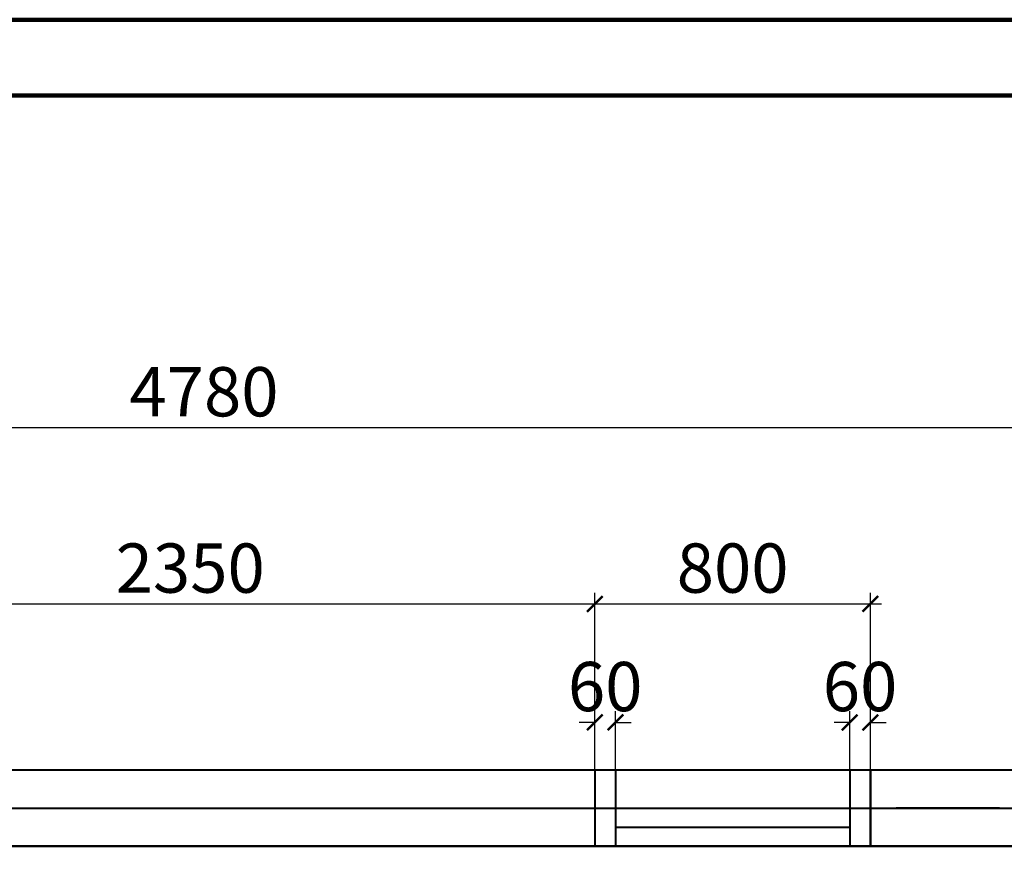
# Model space of a CAD drawing. Units: millimetres. Extents: x -134513 to 916892, y 85198 to 465720.
# Drawn here: x 454365 to 457224, y 116709 to 119131 of the extents above; entities that cross this region are included whole.
import ezdxf

# ---------------------------------------------------------------- set-up
doc = ezdxf.new("R2010")
doc.units = ezdxf.units.MM
doc.header["$LTSCALE"] = 10
doc.header["$MEASUREMENT"] = 0
doc.layers.get('0').update_dxf_attribs({"linetype": 'CONTINUOUS', "lineweight": 13})
doc.layers.get('Defpoints').update_dxf_attribs({"linetype": 'CONTINUOUS'})
for name, color, linetype, lineweight in [('CAT', 4, 'CONTINUOUS', 40), ('CAT-lsp', 5, 'CONTINUOUS', 40), ('THAY-lsp', 1, 'CONTINUOUS', 25)]:
    doc.layers.add(name, color=color, linetype=linetype, lineweight=lineweight)
doc.styles.get("Standard").update_dxf_attribs({"font": 'txt.shx', "width": 0.6})
doc.dimstyles.new('1M-50', dxfattribs={"dimtxt": 110, "dimasz": 35, "dimexe": 25, "dimexo": 0, "dimgap": 25, "dimtad": 1, "dimdec": 0, "dimzin": 0, "dimdsep": 46, "dimtxsty": 'Standard', "dimblk": 'ARCHTICK', "dimcen": 0.09, "dimdle": 25, "dimclrd": 9, "dimclre": 9, "dimclrt": 7, "dimadec": 0, "dimazin": 0, "dimtfac": 1, "dimtdec": 0, "dimtofl": 0, "dimtmove": 2, "dimatfit": 3, "dimfxl": 50, "dimtolj": 1, "dimtzin": 0, "dimarcsym": 0})

# ---------------------------------------------------------------- blocks, each defined once
blk = doc.blocks.new('_ArchTick')
at = {"color": 0, "linetype": 'ByBlock', "const_width": 0.15}
blk.add_lwpolyline([(-0.5, -0.5), (0.5, 0.5)], dxfattribs=at)
blk = doc.blocks.new('*D4789')
at = {"layer": 'CAT-lsp', "color": 9, "lineweight": -2}
for p, q in [((453684.7, 116952.6), (453684.7, 117467.9)), ((456034.7, 116952.6), (456034.7, 117467.9)), ((453652.2, 117435.4), (456067.2, 117435.4))]:
    blk.add_line(p, q, dxfattribs=at)
at = {"layer": 'Defpoints', "color": 0}
for p in [(456034.7, 117435.4), (453684.7, 116952.6), (456034.7, 116952.6)]:
    blk.add_point(p, dxfattribs=at)
at = {"layer": 'CAT-lsp', "color": 9, "lineweight": -2, "xscale": 45.5, "yscale": 45.5, "zscale": 45.5, "rotation": 180}
blk.add_blockref('_ArchTick', (453684.7, 117435.4), dxfattribs=at)
at = {"layer": 'CAT-lsp', "color": 9, "lineweight": -2, "xscale": 45.5, "yscale": 45.5, "zscale": 45.5}
blk.add_blockref('_ArchTick', (456034.7, 117435.4), dxfattribs=at)
at = {"layer": 'CAT-lsp', "color": 7, "insert": (454859.7, 117539.4), "char_height": 143, "attachment_point": 5}
blk.add_mtext('\\A1;2350', dxfattribs=at)
blk = doc.blocks.new('*D4790')
at = {"layer": 'CAT-lsp', "color": 9, "lineweight": -2}
for p, q in [((456034.7, 116952.6), (456034.7, 117467.9)), ((456834.7, 116952.6), (456834.7, 117467.9)), ((456002.2, 117435.4), (456867.2, 117435.4))]:
    blk.add_line(p, q, dxfattribs=at)
at = {"layer": 'Defpoints', "color": 0}
for p in [(456834.7, 117435.4), (456034.7, 116952.6), (456834.7, 116952.6)]:
    blk.add_point(p, dxfattribs=at)
at = {"layer": 'CAT-lsp', "color": 9, "lineweight": -2, "xscale": 45.5, "yscale": 45.5, "zscale": 45.5, "rotation": 180}
blk.add_blockref('_ArchTick', (456034.7, 117435.4), dxfattribs=at)
at = {"layer": 'CAT-lsp', "color": 9, "lineweight": -2, "xscale": 45.5, "yscale": 45.5, "zscale": 45.5}
blk.add_blockref('_ArchTick', (456834.7, 117435.4), dxfattribs=at)
at = {"layer": 'CAT-lsp', "color": 7, "insert": (456434.7, 117539.4), "char_height": 143, "attachment_point": 5}
blk.add_mtext('\\A1;800', dxfattribs=at)
blk = doc.blocks.new('*D4794')
at = {"layer": 'CAT-lsp', "color": 9, "lineweight": -2}
for p, q in [((456034.7, 116952.6), (456034.7, 117124)), ((456094.7, 116952.6), (456094.7, 117124)), ((456034.7, 117091.5), (455989.2, 117091.5)), ((456094.7, 117091.5), (456140.2, 117091.5))]:
    blk.add_line(p, q, dxfattribs=at)
at = {"layer": 'Defpoints', "color": 0}
for p in [(456094.7, 117091.5), (456034.7, 116952.6), (456094.7, 116952.6)]:
    blk.add_point(p, dxfattribs=at)
at = {"layer": 'CAT-lsp', "color": 9, "lineweight": -2, "xscale": 45.5, "yscale": 45.5, "zscale": 45.5}
blk.add_blockref('_ArchTick', (456034.7, 117091.5), dxfattribs=at)
at = {"layer": 'CAT-lsp', "color": 9, "lineweight": -2, "xscale": 45.5, "yscale": 45.5, "zscale": 45.5, "rotation": 180}
blk.add_blockref('_ArchTick', (456094.7, 117091.5), dxfattribs=at)
at = {"layer": 'CAT-lsp', "color": 7, "insert": (456064.7, 117195.5), "char_height": 143, "attachment_point": 5}
blk.add_mtext('\\A1;60', dxfattribs=at)
blk = doc.blocks.new('*D4795')
at = {"layer": 'CAT-lsp', "color": 9, "lineweight": -2}
for p, q in [((456774.7, 116952.6), (456774.7, 117124)), ((456834.7, 116952.6), (456834.7, 117124)), ((456774.7, 117091.5), (456729.2, 117091.5)), ((456834.7, 117091.5), (456880.2, 117091.5))]:
    blk.add_line(p, q, dxfattribs=at)
at = {"layer": 'Defpoints', "color": 0}
for p in [(456834.7, 117091.5), (456774.7, 116952.6), (456834.7, 116952.6)]:
    blk.add_point(p, dxfattribs=at)
at = {"layer": 'CAT-lsp', "color": 9, "lineweight": -2, "xscale": 45.5, "yscale": 45.5, "zscale": 45.5}
blk.add_blockref('_ArchTick', (456774.7, 117091.5), dxfattribs=at)
at = {"layer": 'CAT-lsp', "color": 9, "lineweight": -2, "xscale": 45.5, "yscale": 45.5, "zscale": 45.5, "rotation": 180}
blk.add_blockref('_ArchTick', (456834.7, 117091.5), dxfattribs=at)
at = {"layer": 'CAT-lsp', "color": 7, "insert": (456804.7, 117195.5), "char_height": 143, "attachment_point": 5}
blk.add_mtext('\\A1;60', dxfattribs=at)
blk = doc.blocks.new('*D4865')
at = {"layer": 'CAT-lsp', "color": 9, "lineweight": -2}
for p, q in [((452509.7, 116952.6), (452509.7, 117979.7)), ((457289.7, 116952.6), (457289.7, 117979.7)), ((452477.2, 117947.2), (457322.2, 117947.2))]:
    blk.add_line(p, q, dxfattribs=at)
at = {"layer": 'Defpoints', "color": 0}
for p in [(457289.7, 117947.2), (452509.7, 116952.6), (457289.7, 116952.6)]:
    blk.add_point(p, dxfattribs=at)
at = {"layer": 'CAT-lsp', "color": 9, "lineweight": -2, "xscale": 45.5, "yscale": 45.5, "zscale": 45.5, "rotation": 180}
blk.add_blockref('_ArchTick', (452509.7, 117947.2), dxfattribs=at)
at = {"layer": 'CAT-lsp', "color": 9, "lineweight": -2, "xscale": 45.5, "yscale": 45.5, "zscale": 45.5}
blk.add_blockref('_ArchTick', (457289.7, 117947.2), dxfattribs=at)
at = {"layer": 'CAT-lsp', "color": 7, "insert": (454899.7, 118051.2), "char_height": 143, "attachment_point": 5}
blk.add_mtext('\\A1;4780', dxfattribs=at)

msp = doc.modelspace()

# ---------------------------------------------------------------- linework, layer by layer
at = {"layer": 'CAT', "lineweight": 100}
msp.add_lwpolyline([(447550.983, 106283.017), (465480.983, 106283.017), (465480.983, 118911.017), (447550.983, 118911.017)], close=True, dxfattribs=at)
at = {"layer": 'CAT-lsp'}
for p, q in [((461795.739, 116952.554), (451905.739, 116952.554)), ((456034.739, 116952.554), (456034.739, 116732.554)), ((456034.739, 116952.554), (456034.739, 116842.554)), ((456094.739, 116952.554), (456094.739, 116732.554)), ((456094.739, 116952.554), (456094.739, 116842.554)), ((456774.739, 116952.554), (456774.739, 116732.554)), ((456834.739, 116732.554), (456834.739, 116952.554)), ((456834.739, 116952.554), (456834.739, 116732.554)), ((452509.739, 116842.554), (461795.739, 116842.554)), ((456234.739, 116842.554), (456834.739, 116842.554)), ((456234.739, 116842.554), (456834.739, 116842.554)), ((457209.739, 116842.554), (456909.739, 116842.554)), ((456094.739, 116787.554), (456774.739, 116787.554)), ((451605.739, 116732.554), (457509.739, 116732.554)), ((457509.739, 116732.554), (452509.739, 116732.554)), ((457209.739, 116732.554), (455759.739, 116732.554))]:
    msp.add_line(p, q, dxfattribs=at)
at = {"layer": 'THAY-lsp', "lineweight": 100}
msp.add_lwpolyline([(447220.983, 106063.017), (465700.983, 106063.017), (465700.983, 119131.017), (447220.983, 119131.017)], close=True, dxfattribs=at)

# ---------------------------------------------------------------- dimensions: what is measured, and where the dimension line sits
at = {"layer": 'CAT-lsp'}
for base, p1, p2, picture, middle in [((457289.739, 117947.234), (452509.739, 116952.554), (457289.739, 116952.554), '*D4865', (454899.739, 118051.234)), ((456034.739, 117435.423), (453684.739, 116952.554), (456034.739, 116952.554), '*D4789', (454859.739, 117539.423)), ((456834.739, 117435.423), (456034.739, 116952.554), (456834.739, 116952.554), '*D4790', (456434.739, 117539.423)), ((456094.739, 117091.509), (456034.739, 116952.554), (456094.739, 116952.554), '*D4794', (456064.739, 117195.509)), ((456834.739, 117091.509), (456774.739, 116952.554), (456834.739, 116952.554), '*D4795', (456804.739, 117195.509))]:
    dim = msp.add_linear_dim(base=base, p1=p1, p2=p2, dimstyle='1M-50', override={"dimscale": 1.3, "dimtix": 1}, dxfattribs=at)
    dim.commit()
    dim.dimension.update_dxf_attribs({"geometry": picture, "text_midpoint": middle})

doc.saveas('drawing.dxf')
